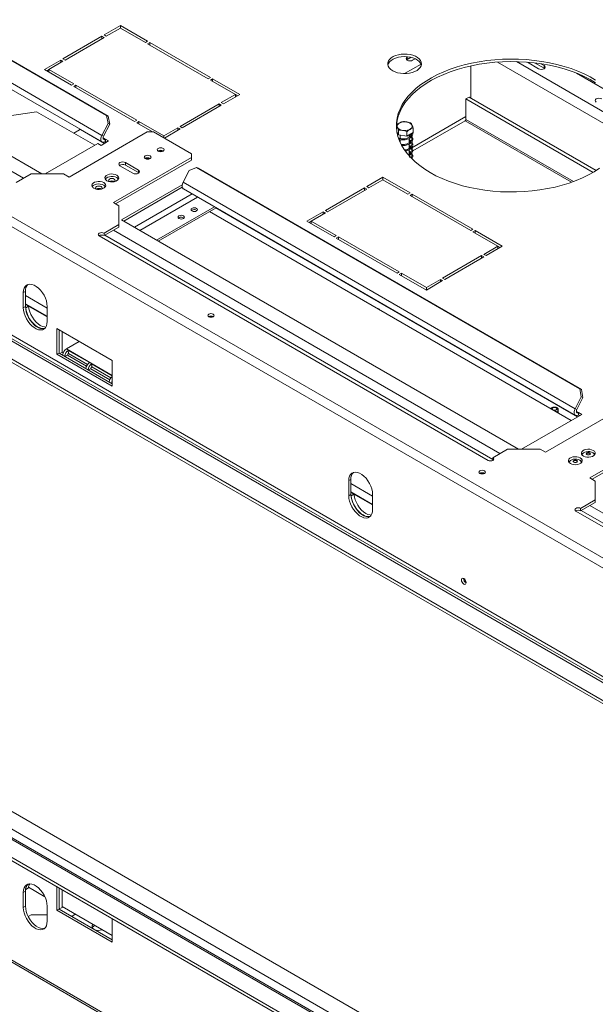
# Model space of a CAD drawing. Units: millimetres. Extents: x 70 to 5594, y 204 to 3889.
# Drawn here: x 4496 to 4871, y 892 to 1534 of the extents above; entities that cross this region are included whole.
import ezdxf

# ---------------------------------------------------------------- set-up
doc = ezdxf.new("R2010")
doc.units = ezdxf.units.MM
doc.header["$LTSCALE"] = 22

msp = doc.modelspace()

# ---------------------------------------------------------------- linework, layer by layer
at = {"color": 7, "linetype": 'Continuous', "lineweight": 15}
for p, q in [((5219.21, 978.03), (3466.95, 1989.59)), ((5222.04, 982.93), (3469.78, 1994.49)), ((5219.21, 907.32), (3466.95, 1918.87)), ((3481.23, 1906.79), (5206.62, 910.74)), ((3471.05, 1900.91), (5196.44, 904.87)), ((3471.05, 1898.87), (5196.44, 902.82)), ((4552.15, 1471.14), (4298.08, 1617.82)), ((4553.23, 1470.72), (4299.16, 1617.39)), ((4549.2, 1458.23), (4289.47, 1608.16)), ((4289.64, 1603.85), (4549.36, 1453.91)), ((3497, 1591.31), (5196.58, 610.16)), ((5196.58, 593.14), (3482.98, 1582.38)), ((4251.4, 1582.45), (4510.07, 1433.13)), ((5196.44, 580.28), (3471.05, 1576.33)), ((5196.44, 578.24), (3471.05, 1574.29)), ((4561.23, 1529.73), (4550.62, 1523.61)), ((4552.04, 1522.79), (4561.23, 1528.1)), ((4578.91, 1519.53), (4561.23, 1529.73)), ((4561.23, 1528.1), (4561.23, 1529.73)), ((4561.23, 1528.1), (4577.49, 1518.71)), ((4549.21, 1522.79), (4523.75, 1508.1)), ((4525.16, 1507.28), (4550.62, 1521.98)), ((4550.62, 1521.98), (4549.21, 1522.79)), ((4549.21, 1521.16), (4549.21, 1522.79)), ((4550.62, 1523.61), (4552.04, 1522.79)), ((4577.49, 1518.71), (4578.91, 1519.53)), ((4580.32, 1518.71), (4578.91, 1517.89)), ((4578.91, 1517.89), (4618.51, 1495.03)), ((4619.92, 1495.85), (4580.32, 1518.71)), ((4580.32, 1517.08), (4580.32, 1518.71)), ((3466.95, 1511.9), (5219.21, 500.34)), ((3467.78, 1510.07), (5219.21, 498.99)), ((4522.34, 1507.28), (4511.73, 1501.16)), ((4523.75, 1506.46), (4522.34, 1507.28)), ((4522.34, 1505.65), (4522.34, 1507.28)), ((4523.75, 1508.1), (4525.16, 1507.28)), ((4747.85, 1507.37), (4748.14, 1507.57)), ((4748.54, 1509.44), (4748.14, 1509.21)), ((4748.14, 1507.57), (4748.14, 1509.21)), ((4748.14, 1507.57), (4750.72, 1509.06)), ((4751.68, 1507.16), (4753.38, 1508.15)), ((4511.73, 1501.16), (4529.41, 1490.95)), ((4514.56, 1501.16), (4513.14, 1500.34)), ((4514.56, 1501.16), (4523.75, 1506.46)), ((4530.82, 1491.77), (4514.56, 1501.16)), ((4514.56, 1499.52), (4514.56, 1501.16)), ((4789.62, 1503.49), (4789.62, 1482.54)), ((4826.49, 1505.87), (4833.85, 1501.62)), ((4831.63, 1505.35), (4837.39, 1502.03)), ((4837.39, 1503.66), (4835.34, 1504.84)), ((4837.39, 1502.03), (4837.39, 1503.66)), ((4837.39, 1502.03), (4837.68, 1501.83)), ((4618.51, 1495.03), (4619.92, 1495.85)), ((4621.33, 1495.03), (4619.92, 1494.22)), ((4639.01, 1484.83), (4621.33, 1495.03)), ((4621.33, 1493.4), (4621.33, 1495.03)), ((4878.11, 1487.39), (4858.41, 1498.76)), ((4529.41, 1490.95), (4530.82, 1491.77)), ((4532.24, 1490.95), (4530.82, 1490.14)), ((4530.82, 1490.14), (4570.42, 1467.28)), ((4571.84, 1468.09), (4532.24, 1490.95)), ((4532.24, 1489.32), (4532.24, 1490.95)), ((4619.92, 1494.22), (4636.18, 1484.83)), ((4636.18, 1484.83), (4626.99, 1479.52)), ((4628.41, 1478.71), (4639.01, 1484.83)), ((4636.18, 1483.2), (4636.18, 1484.83)), ((4637.6, 1484.01), (4636.18, 1484.83)), ((4788.57, 1483.15), (4786.45, 1481.92)), ((4786.45, 1481.92), (4869.31, 1434.08)), ((4786.45, 1468.64), (4786.45, 1481.92)), ((4788.57, 1483.15), (4871.39, 1435.34)), ((4625.58, 1478.71), (4600.12, 1464.01)), ((4601.53, 1463.19), (4626.99, 1477.89)), ((4626.99, 1477.89), (4625.58, 1478.71)), ((4625.58, 1477.07), (4625.58, 1478.71)), ((4626.99, 1479.52), (4628.41, 1478.71)), ((4480.97, 1469.68), (4506.62, 1473.65)), ((4506.62, 1473.65), (4544.5, 1451.78)), ((4553.16, 1465.96), (4552.15, 1471.14)), ((4552.15, 1471.14), (4553.23, 1470.72)), ((4553.23, 1470.72), (4554.24, 1465.54)), ((4549.2, 1458.23), (4553.16, 1465.96)), ((4550.28, 1457.8), (4554.24, 1465.54)), ((4554.24, 1465.54), (4553.16, 1465.96)), ((4570.42, 1467.28), (4571.84, 1468.09)), ((4573.25, 1467.28), (4571.84, 1466.46)), ((4571.84, 1466.46), (4582.19, 1460.48)), ((4589.51, 1457.89), (4573.25, 1467.28)), ((4573.25, 1465.64), (4573.25, 1467.28)), ((4598.71, 1463.19), (4589.51, 1457.89)), ((4589.87, 1456.46), (4600.12, 1462.38)), ((4600.12, 1462.38), (4598.71, 1463.19)), ((4598.71, 1461.56), (4598.71, 1463.19)), ((4600.12, 1464.01), (4601.53, 1463.19)), ((4785.93, 1467.74), (4751.8, 1448.04)), ((4752.07, 1460.04), (4752.07, 1463.06)), ((4578.66, 1460.48), (4527.75, 1431.09)), ((4534.5, 1461.79), (4530.83, 1459.68)), ((4550.28, 1457.8), (4549.2, 1458.23)), ((4582.9, 1460.48), (4578.66, 1460.48)), ((4607.58, 1446.23), (4582.9, 1460.48)), ((4589.51, 1456.66), (4589.51, 1457.89)), ((4742.41, 1458.54), (4741.48, 1460.56)), ((4742.41, 1458.54), (4742.41, 1461.57)), ((4747.99, 1457.68), (4742.41, 1458.54)), ((4743.6, 1458.36), (4743.6, 1456.21)), ((4747.99, 1457.68), (4747.99, 1460.7)), ((4752.07, 1460.04), (4747.99, 1457.68)), ((4749.4, 1456.96), (4749.4, 1458.49)), ((4749.4, 1453.32), (4749.4, 1456.19)), ((4512.19, 1433.13), (4546.48, 1452.93)), ((4546.48, 1452.93), (4548.61, 1451.7)), ((4548.61, 1451.7), (4553.56, 1454.56)), ((4551.43, 1455.78), (4551.36, 1455.74)), ((4551.36, 1455.74), (4551.36, 1454.11)), ((4551.36, 1454.11), (4551.43, 1454.15)), ((4553.56, 1454.56), (4551.43, 1455.78)), ((4551.43, 1455.78), (4551.43, 1454.15)), ((4551.43, 1454.15), (4552.14, 1453.74)), ((4743.04, 1455.19), (4743.6, 1455.38)), ((4743.6, 1455.5), (4743.6, 1453.65)), ((4749.4, 1449.65), (4749.4, 1452.5)), ((4556.67, 1414.39), (4607.58, 1443.78)), ((4607.58, 1443.78), (4607.58, 1446.23)), ((4607.58, 1442.15), (4607.58, 1443.78)), ((4749.4, 1445.94), (4749.4, 1448.84)), ((4749.88, 1446.93), (4749.4, 1446.65)), ((4749.4, 1444.88), (4749.4, 1445.18)), ((4750.88, 1447.51), (4750.52, 1447.3)), ((4558.08, 1413.58), (4607.58, 1442.15)), ((4560.95, 1438.46), (4569.43, 1433.56)), ((4572.97, 1435.6), (4564.48, 1440.5)), ((4564.48, 1438.86), (4564.48, 1440.5)), ((4572.97, 1433.97), (4564.48, 1438.86)), ((4610.77, 1437.3), (4606.12, 1435.38)), ((4860.59, 1293.08), (4610.77, 1437.3)), ((4611.85, 1436.88), (4610.77, 1437.3)), ((4861.68, 1292.66), (4611.85, 1436.88)), ((4503, 1433.13), (4493.38, 1427.58)), ((4524.21, 1433.13), (4503, 1433.13)), ((4527.75, 1431.09), (4524.21, 1433.13)), ((4572.97, 1433.97), (4572.97, 1435.6)), ((4573.26, 1433.76), (4572.97, 1433.97)), ((4606.12, 1435.38), (4602.16, 1427.65)), ((4732.35, 1430.94), (4721.75, 1424.82)), ((4750.03, 1420.74), (4732.35, 1430.94)), ((4732.35, 1429.31), (4732.35, 1430.94)), ((4554.16, 1428.09), (4554.1, 1428.05)), ((4601.59, 1426.04), (4561.97, 1403.17)), ((4601.59, 1424.4), (4563.39, 1402.35)), ((4857.65, 1280.16), (4602.16, 1427.65)), ((4720.33, 1424.01), (4694.88, 1409.31)), ((4721.75, 1423.19), (4720.33, 1424.01)), ((4720.33, 1422.37), (4720.33, 1424.01)), ((4721.75, 1424.82), (4723.16, 1424.01)), ((4723.16, 1424.01), (4732.35, 1429.31)), ((4732.35, 1429.31), (4748.62, 1419.92)), ((4545.67, 1423.19), (4545.62, 1423.16)), ((4602.33, 1423.34), (4857.81, 1275.85)), ((4696.29, 1408.49), (4721.75, 1423.19)), ((4748.62, 1419.92), (4750.03, 1420.74)), ((4751.45, 1419.92), (4750.03, 1419.11)), ((4750.03, 1419.11), (4789.63, 1396.25)), ((4791.04, 1397.06), (4751.45, 1419.92)), ((4751.45, 1418.29), (4751.45, 1419.92)), ((4560.2, 1412.35), (4556.67, 1414.39)), ((4560.2, 1400.1), (4560.2, 1412.35)), ((4584.85, 1389.96), (4622.5, 1411.69)), ((4585.91, 1389.35), (4623.56, 1411.08)), ((4599.41, 1404.57), (4599.09, 1404.32)), ((4607.9, 1409.47), (4607.57, 1409.22)), ((4619.28, 1408.61), (4855.07, 1272.49)), ((4693.46, 1408.49), (4682.85, 1402.37)), ((4685.68, 1402.37), (4694.88, 1407.68)), ((4694.88, 1407.68), (4693.46, 1408.49)), ((4693.46, 1406.86), (4693.46, 1408.49)), ((4694.88, 1409.31), (4696.29, 1408.49)), ((4550.59, 1394.55), (4560.2, 1400.1)), ((4550.59, 1392.92), (4560.2, 1398.47)), ((4560.2, 1398.47), (4560.2, 1400.1)), ((4561.97, 1403.17), (4820.64, 1253.84)), ((4682.85, 1402.37), (4700.53, 1392.16)), ((4685.68, 1402.37), (4684.27, 1401.55)), ((4701.95, 1392.98), (4685.68, 1402.37)), ((4685.68, 1400.74), (4685.68, 1402.37)), ((4547.47, 1392.76), (4800.84, 1246.49)), ((4550.59, 1392.92), (4550.59, 1394.55)), ((4700.53, 1392.16), (4701.95, 1392.98)), ((4703.36, 1392.16), (4701.95, 1391.35)), ((4742.96, 1369.3), (4703.36, 1392.16)), ((4703.36, 1390.53), (4703.36, 1392.16)), ((4789.63, 1396.25), (4791.04, 1397.06)), ((4792.46, 1396.25), (4791.04, 1395.43)), ((4791.04, 1395.43), (4807.31, 1386.04)), ((4810.14, 1386.04), (4792.46, 1396.25)), ((4792.46, 1394.61), (4792.46, 1396.25)), ((4701.95, 1391.35), (4741.55, 1368.49)), ((4807.31, 1386.04), (4798.12, 1380.73)), ((4799.53, 1379.92), (4810.14, 1386.04)), ((4807.31, 1384.41), (4807.31, 1386.04)), ((4808.72, 1385.22), (4807.31, 1386.04)), ((4796.7, 1379.92), (4771.24, 1365.22)), ((4772.66, 1364.41), (4798.12, 1379.1)), ((4798.12, 1379.1), (4796.7, 1379.92)), ((4796.7, 1378.28), (4796.7, 1379.92)), ((4798.12, 1380.73), (4799.53, 1379.92)), ((4741.55, 1368.49), (4742.96, 1369.3)), ((4744.37, 1368.49), (4742.96, 1367.67)), ((4742.96, 1367.67), (4760.64, 1357.47)), ((4760.64, 1359.1), (4744.37, 1368.49)), ((4744.37, 1366.85), (4744.37, 1368.49)), ((4769.83, 1364.41), (4760.64, 1359.1)), ((4760.64, 1357.47), (4771.24, 1363.59)), ((4771.24, 1363.59), (4769.83, 1364.41)), ((4769.83, 1362.77), (4769.83, 1364.41)), ((4771.24, 1365.22), (4772.66, 1364.41)), ((4499.35, 1356.6), (4497.94, 1355.79)), ((4497.94, 1355.79), (4497.94, 1345.99)), ((4499.35, 1356.6), (4499.35, 1346.8)), ((4513.5, 1345.74), (4499.35, 1353.9)), ((4760.64, 1357.47), (4760.64, 1359.1)), ((4499.35, 1346.8), (4497.94, 1345.99)), ((4499.35, 1348.52), (4513.5, 1340.35)), ((4499.35, 1348.11), (4513.5, 1339.94)), ((4499.35, 1348.03), (4501.31, 1346.9)), ((4501.31, 1346.9), (4499.54, 1345.88)), ((4513.5, 1337.01), (4513.5, 1346.8)), ((4499.39, 1345.97), (4499.54, 1345.88)), ((4555.92, 1311.53), (4519.86, 1332.35)), ((4519.86, 1332.35), (4519.86, 1315.61)), ((4521.28, 1331.54), (4521.28, 1316.43)), ((4521.42, 1331.45), (4521.42, 1316.35)), ((4523.18, 1330.43), (4523.18, 1316.96)), ((4526.01, 1319.08), (4534.43, 1323.94)), ((4521.28, 1316.43), (4519.86, 1315.61)), ((4519.86, 1315.61), (4555.92, 1294.79)), ((4521.28, 1316.43), (4555.92, 1296.43)), ((4523.18, 1316.96), (4521.77, 1316.14)), ((4523.92, 1316.54), (4523.18, 1316.96)), ((4525.12, 1314.21), (4526.72, 1315.04)), ((4526.72, 1315.04), (4539.16, 1307.86)), ((4541.07, 1310.21), (4527.28, 1318.18)), ((4527.28, 1318.18), (4527.38, 1316.2)), ((4539.83, 1309.01), (4527.38, 1316.2)), ((4555.92, 1301.64), (4542.48, 1309.4)), ((4542.48, 1309.4), (4542.59, 1307.42)), ((4555.92, 1294.79), (4555.92, 1311.53)), ((4540.33, 1305.43), (4541.92, 1306.26)), ((4541.92, 1306.26), (4554.37, 1299.08)), ((4555.03, 1300.24), (4542.59, 1307.42)), ((4555.92, 1296.67), (4555.71, 1296.55)), ((4861.6, 1287.9), (4860.59, 1293.08)), ((4860.59, 1293.08), (4861.68, 1292.66)), ((4861.68, 1292.66), (4862.69, 1287.47)), ((4857.65, 1280.16), (4861.6, 1287.9)), ((4858.73, 1279.74), (4862.69, 1287.47)), ((4862.69, 1287.47), (4861.6, 1287.9)), ((4822.76, 1253.84), (4862, 1276.5)), ((4889.23, 1281.19), (4838.32, 1251.8)), ((4846.65, 1277.36), (4846.65, 1279.53)), ((4858.73, 1279.74), (4857.65, 1280.16)), ((4859.88, 1277.72), (4859.81, 1277.68)), ((4859.81, 1277.68), (4859.81, 1276.05)), ((4862, 1276.5), (4859.88, 1277.72)), ((4859.88, 1277.72), (4859.88, 1276.09)), ((4859.81, 1276.05), (4859.88, 1276.09)), ((4859.88, 1276.09), (4860.59, 1275.68)), ((4867.24, 1235.1), (4918.15, 1264.5)), ((4868.65, 1234.29), (4918.15, 1262.86)), ((4813.57, 1253.84), (4803.95, 1248.29)), ((4834.78, 1253.84), (4813.57, 1253.84)), ((4838.32, 1251.8), (4834.78, 1253.84)), ((4803.95, 1246.66), (4803.95, 1248.29)), ((4804.08, 1246.57), (4803.95, 1246.66)), ((4853.75, 1245.13), (4853.75, 1245.09)), ((4861.7, 1245.09), (4861.7, 1245.13)), ((4862.24, 1250.02), (4862.24, 1249.99)), ((4870.19, 1249.99), (4870.19, 1250.02)), ((4711.49, 1234.14), (4710.08, 1233.32)), ((4710.08, 1233.32), (4710.08, 1223.52)), ((4711.49, 1234.14), (4711.49, 1224.34)), ((4725.64, 1223.27), (4711.49, 1231.44)), ((4870.77, 1233.06), (4867.24, 1235.1)), ((4870.77, 1220.82), (4870.77, 1233.06)), ((4711.49, 1226.05), (4725.64, 1217.89)), ((4711.49, 1225.64), (4725.64, 1217.48)), ((4711.49, 1225.56), (4713.45, 1224.43)), ((4711.49, 1224.34), (4710.08, 1223.52)), ((4711.52, 1223.5), (4711.68, 1223.41)), ((4713.45, 1224.43), (4711.68, 1223.41)), ((4725.64, 1214.54), (4725.64, 1224.34)), ((4861.16, 1215.26), (4870.77, 1220.82)), ((4861.16, 1213.63), (4870.77, 1219.18)), ((4870.77, 1219.18), (4870.77, 1220.82)), ((4858.04, 1213.47), (5111.41, 1067.2)), ((4861.16, 1213.63), (4861.16, 1215.26)), ((4501.37, 968.47), (4512, 962.33)), ((4519.86, 968.82), (4519.86, 953.47)), ((4499.35, 965.96), (4497.94, 965.14)), ((4497.94, 955.34), (4497.94, 965.14)), ((4499.35, 956.16), (4499.35, 965.96)), ((4499.54, 966.99), (4499.42, 967.06)), ((4501.31, 968.01), (4499.54, 966.99)), ((4521.28, 968), (4521.28, 954.28)), ((4521.42, 967.92), (4521.42, 954.37)), ((4523.18, 966.9), (4523.18, 955.39)), ((4499.35, 956.16), (4497.94, 955.34)), ((4513.5, 956.16), (4513.5, 946.36)), ((4523.18, 955.87), (4555.92, 936.97)), ((4501.11, 949.45), (4503, 950.54)), ((4513.5, 950.54), (4503, 950.54)), ((4521.28, 954.28), (4519.86, 953.47)), ((4519.86, 953.47), (4555.92, 932.65)), ((4521.42, 954.37), (4521.28, 954.45)), ((4521.28, 954.28), (4555.92, 934.28)), ((4523.18, 955.39), (4521.42, 954.37)), ((4529.52, 949.52), (4531.85, 950.87)), ((4555.92, 932.65), (4555.92, 948))]:
    msp.add_line(p, q, dxfattribs=at)
at = {"color": 8, "linetype": 'Continuous', "lineweight": 15}
for p, q in [((5207.26, 912.01), (3481.94, 1908.01)), ((5196.58, 598.73), (3487.1, 1585.59)), ((5196.58, 591.96), (3481.23, 1582.2)), ((4498.05, 1430.27), (4246.1, 1575.72)), ((4513.35, 1500.22), (4514.56, 1500.92)), ((4757.19, 1504.68), (4746.46, 1498.48)), ((4890.24, 1457.89), (4806.97, 1505.96)), ((4891.08, 1464.84), (4819.34, 1506.25)), ((4786.45, 1470.53), (4751.23, 1450.2)), ((4856.58, 1428.15), (4786.45, 1468.64)), ((4534.5, 1462.49), (4534.5, 1461.79)), ((4785.93, 1467.74), (4855.3, 1427.69)), ((4535.12, 1462.01), (4550.79, 1452.96)), ((4551.36, 1455.74), (4549.95, 1456.56)), ((4570.32, 1398.35), (4607.97, 1420.08)), ((4573.92, 1396.26), (4611.57, 1418)), ((4623.45, 1411.02), (4859.24, 1274.9)), ((4803.95, 1247.15), (4551.01, 1393.16)), ((4808.62, 1250.98), (4556.67, 1396.43)), ((4555.92, 1301.82), (4526.01, 1319.08)), ((4555.92, 1296.75), (4555.64, 1296.59)), ((4859.81, 1277.68), (4858.4, 1278.5)), ((5114.52, 1067.86), (4861.58, 1213.88)), ((5119.19, 1071.7), (4867.24, 1217.14))]:
    msp.add_line(p, q, dxfattribs=at)
at = {"color": 7, "linetype": 'Continuous', "lineweight": 15, "flags": 128}
for points in [[(4738.72, 1500.34), (4740.23, 1499.61), (4741.95, 1499.05), (4743.81, 1498.67), (4745.76, 1498.5), (4747.73, 1498.52), (4749.66, 1498.75), (4751.49, 1499.17), (4753.16, 1499.78), (4754.61, 1500.55), (4755.81, 1501.45), (4756.7, 1502.47), (4757.27, 1503.56), (4757.49, 1504.69), (4757.36, 1505.83), (4756.88, 1506.93), (4756.06, 1507.97), (4754.94, 1508.9), (4753.55, 1509.71), (4751.92, 1510.35), (4750.13, 1510.83), (4748.22, 1511.1), (4746.25, 1511.18), (4744.29, 1511.05), (4742.4, 1510.73), (4740.64, 1510.21), (4739.07, 1509.52), (4737.74, 1508.68), (4736.69, 1507.71), (4735.96, 1506.66), (4735.56, 1505.54), (4735.52, 1504.4), (4735.83, 1503.28), (4736.48, 1502.21), (4737.45, 1501.22), (4738.72, 1500.34)], [(4757.4, 1504.02), (4757.36, 1504.19), (4756.88, 1505.3), (4756.06, 1506.33), (4754.94, 1507.27), (4753.55, 1508.07), (4751.92, 1508.72), (4750.13, 1509.19), (4748.22, 1509.47), (4746.25, 1509.55), (4744.29, 1509.42), (4742.4, 1509.09), (4740.64, 1508.58), (4739.07, 1507.89), (4737.74, 1507.05), (4736.69, 1506.08), (4735.96, 1505.02), (4735.59, 1504.02)], [(4870.98, 1494.16), (4867.32, 1496.28), (4863.41, 1498.24), (4859.28, 1500.04), (4854.95, 1501.68), (4850.43, 1503.13), (4845.74, 1504.41), (4840.92, 1505.49), (4835.98, 1506.38), (4830.94, 1507.07), (4825.83, 1507.56), (4820.68, 1507.84), (4815.5, 1507.92), (4810.33, 1507.79), (4805.18, 1507.45), (4800.09, 1506.92), (4795.07, 1506.18), (4790.16, 1505.24), (4785.37, 1504.11), (4780.72, 1502.79), (4776.24, 1501.28), (4771.96, 1499.61), (4767.88, 1497.76), (4764.04, 1495.76), (4760.44, 1493.61), (4757.11, 1491.32), (4754.06, 1488.91), (4751.3, 1486.38), (4748.86, 1483.74), (4746.73, 1481.02), (4744.94, 1478.22), (4743.48, 1475.35), (4742.37, 1472.43), (4741.62, 1469.47), (4741.22, 1466.49), (4741.17, 1463.5), (4741.48, 1460.52), (4742.15, 1457.55), (4743.17, 1454.62), (4744.54, 1451.74), (4746.25, 1448.92), (4748.29, 1446.17), (4750.66, 1443.52), (4753.34, 1440.96), (4756.32, 1438.51), (4759.58, 1436.19), (4763.11, 1434.01)], [(4748.14, 1509.21), (4747.6, 1508.74), (4747.41, 1508.19), (4747.6, 1507.63), (4748.14, 1507.16), (4748.95, 1506.85), (4749.91, 1506.74), (4750.86, 1506.85), (4751.68, 1507.16)], [(4870.98, 1492.53), (4867.32, 1494.64), (4863.41, 1496.61), (4859.28, 1498.41), (4854.95, 1500.04), (4850.43, 1501.5), (4845.74, 1502.77), (4840.92, 1503.86), (4835.98, 1504.75), (4830.94, 1505.44), (4825.83, 1505.92), (4820.68, 1506.21), (4815.5, 1506.29), (4810.33, 1506.16), (4805.18, 1505.82), (4800.09, 1505.28), (4795.07, 1504.54), (4790.16, 1503.6), (4785.37, 1502.47), (4780.72, 1501.15), (4776.24, 1499.65), (4771.96, 1497.97), (4767.88, 1496.13), (4764.04, 1494.13), (4760.44, 1491.98), (4757.11, 1489.69), (4754.06, 1487.28), (4751.3, 1484.75), (4748.86, 1482.11), (4746.73, 1479.39), (4744.94, 1476.58), (4743.48, 1473.71), (4742.37, 1470.79), (4741.62, 1467.84), (4741.22, 1464.86), (4741.16, 1463.81)], [(4833.85, 1501.62), (4834.66, 1501.31), (4835.62, 1501.2), (4836.58, 1501.31), (4837.39, 1501.62), (4837.93, 1502.09), (4838.12, 1502.64), (4837.93, 1503.2), (4837.39, 1503.66)], [(4874.94, 1481.99), (4874.13, 1482.3), (4873.17, 1482.41), (4872.22, 1482.3), (4871.41, 1481.99), (4870.86, 1481.52), (4870.67, 1480.97), (4870.86, 1480.41), (4871.41, 1479.94)], [(4743.01, 1466.18), (4744.08, 1466.64), (4745.33, 1466.93), (4746.66, 1467.01), (4747.98, 1466.88), (4749.2, 1466.54), (4750.21, 1466.03), (4750.94, 1465.39), (4751.35, 1464.65), (4751.39, 1463.88), (4751.08, 1463.12), (4750.42, 1462.45), (4749.47, 1461.9), (4748.3, 1461.52), (4747, 1461.34), (4745.66, 1461.37), (4744.38, 1461.6), (4743.26, 1462.02), (4742.38, 1462.61), (4741.8, 1463.31), (4741.57, 1464.07), (4741.71, 1464.84), (4742.2, 1465.56), (4743.01, 1466.18)], [(4549.2, 1458.23), (4548.77, 1457.2), (4548.56, 1456.18), (4548.57, 1455.27), (4548.8, 1454.52), (4549.24, 1454), (4549.84, 1453.74), (4550.57, 1453.78), (4551.36, 1454.11)], [(4550.28, 1457.8), (4550.07, 1457.29), (4549.96, 1456.78), (4549.97, 1456.32), (4550.08, 1455.95), (4550.3, 1455.69), (4550.6, 1455.56), (4550.97, 1455.58), (4551.36, 1455.74)], [(4585.91, 1447.97), (4586.62, 1447.69), (4587.46, 1447.6), (4588.3, 1447.69), (4589.02, 1447.97), (4589.5, 1448.38), (4589.66, 1448.87), (4589.5, 1449.35), (4589.02, 1449.76), (4588.3, 1450.04), (4587.46, 1450.14), (4586.62, 1450.04), (4585.91, 1449.76), (4585.43, 1449.35), (4585.26, 1448.87), (4585.43, 1448.38), (4585.91, 1447.97)], [(4577.42, 1443.07), (4578.14, 1442.79), (4578.98, 1442.7), (4579.82, 1442.79), (4580.53, 1443.07), (4581.01, 1443.48), (4581.18, 1443.97), (4581.01, 1444.45), (4580.53, 1444.87), (4579.82, 1445.14), (4578.98, 1445.24), (4578.14, 1445.14), (4577.42, 1444.87), (4576.94, 1444.45), (4576.78, 1443.97), (4576.94, 1443.48), (4577.42, 1443.07)], [(4564.48, 1440.5), (4563.67, 1440.81), (4562.71, 1440.92), (4561.76, 1440.81), (4560.95, 1440.5), (4560.4, 1440.03), (4560.21, 1439.48), (4560.4, 1438.92), (4560.95, 1438.46)], [(4763.11, 1434.01), (4766.9, 1431.97), (4770.92, 1430.08), (4775.15, 1428.36), (4779.58, 1426.82), (4784.19, 1425.45), (4788.95, 1424.27), (4793.83, 1423.29), (4798.83, 1422.49), (4803.9, 1421.91), (4809.04, 1421.52), (4814.21, 1421.34), (4819.38, 1421.36), (4824.54, 1421.6), (4829.67, 1422.03), (4834.72, 1422.67), (4839.69, 1423.51), (4844.55, 1424.55), (4849.27, 1425.78), (4853.83, 1427.19), (4858.22, 1428.78), (4862.4, 1430.54), (4866.37, 1432.46), (4870.09, 1434.54), (4873.56, 1436.76)], [(4552.46, 1428.66), (4553.49, 1428.22), (4554.69, 1427.96), (4555.96, 1427.9), (4557.21, 1428.06), (4558.34, 1428.42), (4559.24, 1428.94), (4559.86, 1429.59), (4560.13, 1430.31), (4560.04, 1431.05), (4559.59, 1431.74), (4558.82, 1432.33), (4557.8, 1432.78), (4556.6, 1433.03), (4555.32, 1433.09), (4554.07, 1432.93), (4552.95, 1432.58), (4552.04, 1432.05), (4551.43, 1431.4), (4551.15, 1430.68), (4551.24, 1429.94), (4551.69, 1429.25), (4552.46, 1428.66)], [(4559.91, 1429.68), (4559.59, 1430.11), (4558.82, 1430.7), (4557.8, 1431.14), (4556.6, 1431.4), (4555.32, 1431.45), (4554.07, 1431.3), (4552.95, 1430.94), (4552.04, 1430.42), (4551.43, 1429.77), (4551.37, 1429.68)], [(4569.43, 1433.56), (4570.24, 1433.24), (4571.2, 1433.13), (4572.16, 1433.24), (4572.97, 1433.56), (4573.51, 1434.03), (4573.7, 1434.58), (4573.51, 1435.13), (4572.97, 1435.6)], [(4543.97, 1423.76), (4545, 1423.32), (4546.2, 1423.06), (4547.48, 1423.01), (4548.73, 1423.16), (4549.85, 1423.52), (4550.76, 1424.04), (4551.37, 1424.69), (4551.65, 1425.41), (4551.55, 1426.15), (4551.11, 1426.84), (4550.34, 1427.43), (4549.31, 1427.88), (4548.11, 1428.14), (4546.84, 1428.19), (4545.58, 1428.03), (4544.46, 1427.68), (4543.55, 1427.15), (4542.94, 1426.51), (4542.67, 1425.78), (4542.76, 1425.05), (4543.21, 1424.35), (4543.97, 1423.76)], [(4551.43, 1424.78), (4551.11, 1425.21), (4550.34, 1425.8), (4549.31, 1426.24), (4548.11, 1426.5), (4546.84, 1426.56), (4545.58, 1426.4), (4544.46, 1426.04), (4543.55, 1425.52), (4542.94, 1424.87), (4542.88, 1424.78)], [(4548.92, 1423.21), (4549.19, 1423.48), (4549.36, 1423.96), (4549.19, 1424.45), (4548.71, 1424.86), (4548, 1425.14), (4547.16, 1425.23), (4546.31, 1425.14), (4545.6, 1424.86), (4545.12, 1424.45), (4544.96, 1423.96), (4545.12, 1423.48), (4545.39, 1423.21)], [(4557.41, 1428.11), (4557.67, 1428.38), (4557.84, 1428.86), (4557.67, 1429.35), (4557.2, 1429.76), (4556.48, 1430.04), (4555.64, 1430.13), (4554.8, 1430.04), (4554.09, 1429.76), (4553.61, 1429.35), (4553.44, 1428.86), (4553.61, 1428.38), (4553.87, 1428.11)], [(4602.33, 1423.34), (4602.2, 1423.42), (4601.76, 1423.94), (4601.53, 1424.69), (4601.52, 1425.61), (4601.74, 1426.62), (4602.16, 1427.65)], [(4610.87, 1408.98), (4611.32, 1409.37), (4611.48, 1409.84), (4611.32, 1410.3), (4610.87, 1410.69), (4610.19, 1410.96), (4609.38, 1411.05), (4608.58, 1410.96), (4607.9, 1410.69), (4607.44, 1410.3), (4607.28, 1409.84), (4607.44, 1409.37), (4607.9, 1408.98), (4608.58, 1408.72), (4609.38, 1408.62), (4610.19, 1408.72), (4610.87, 1408.98)], [(4602.38, 1404.08), (4602.84, 1404.47), (4603, 1404.94), (4602.84, 1405.4), (4602.38, 1405.79), (4601.7, 1406.06), (4600.9, 1406.15), (4600.09, 1406.06), (4599.41, 1405.79), (4598.96, 1405.4), (4598.8, 1404.94), (4598.96, 1404.47), (4599.41, 1404.08), (4600.09, 1403.82), (4600.9, 1403.73), (4601.7, 1403.82), (4602.38, 1404.08)], [(4550.59, 1394.55), (4549.87, 1394.83), (4549.03, 1394.92), (4548.19, 1394.83), (4547.47, 1394.55), (4547, 1394.14), (4546.83, 1393.65), (4547, 1393.17), (4547.47, 1392.76)], [(4513.5, 1346.8), (4513.36, 1348.53), (4512.97, 1350.35), (4512.33, 1352.21), (4511.47, 1354.03), (4510.41, 1355.76), (4509.19, 1357.33), (4507.85, 1358.71), (4506.44, 1359.82), (4505, 1360.65), (4503.59, 1361.16), (4502.25, 1361.34), (4501.03, 1361.17), (4499.97, 1360.67), (4499.11, 1359.84), (4498.47, 1358.73), (4498.07, 1357.36), (4497.94, 1355.79)], [(4499.35, 1346.8), (4499.49, 1345.08), (4499.88, 1343.26), (4500.52, 1341.4), (4501.38, 1339.58), (4502.45, 1337.85), (4503.67, 1336.27), (4505, 1334.9), (4506.42, 1333.78), (4507.85, 1332.95), (4509.26, 1332.44), (4510.6, 1332.27), (4511.82, 1332.44), (4511.88, 1332.46)], [(4501.31, 1346.9), (4501.59, 1345.13), (4502.12, 1343.3), (4502.88, 1341.48), (4503.85, 1339.72), (4504.99, 1338.09), (4506.26, 1336.63), (4507.63, 1335.4), (4509.04, 1334.43), (4510.46, 1333.77), (4511.82, 1333.42), (4512.62, 1333.37)], [(4497.94, 1345.99), (4498.07, 1344.26), (4498.47, 1342.44), (4499.11, 1340.59), (4499.97, 1338.76), (4501.03, 1337.03), (4502.25, 1335.46), (4503.59, 1334.09), (4505, 1332.97), (4506.44, 1332.14), (4507.85, 1331.63), (4509.19, 1331.45), (4510.41, 1331.62), (4511.47, 1332.13), (4512.33, 1332.95), (4512.97, 1334.06), (4513.36, 1335.43), (4513.5, 1337.01)], [(4499.54, 1345.88), (4499.83, 1344.11), (4500.36, 1342.28), (4501.12, 1340.46), (4502.08, 1338.7), (4503.22, 1337.07), (4504.5, 1335.61), (4505.86, 1334.38), (4507.27, 1333.41), (4508.69, 1332.75), (4510.05, 1332.4), (4511.33, 1332.39), (4511.94, 1332.51)], [(4621.76, 1340.08), (4622.21, 1340.47), (4622.37, 1340.93), (4622.21, 1341.4), (4621.76, 1341.79), (4621.08, 1342.05), (4620.27, 1342.15), (4619.47, 1342.05), (4618.79, 1341.79), (4618.33, 1341.4), (4618.17, 1340.93), (4618.33, 1340.47), (4618.79, 1340.08), (4619.47, 1339.81), (4620.27, 1339.72), (4621.08, 1339.81), (4621.76, 1340.08)], [(4845.21, 1279.49), (4845.54, 1279.77), (4845.65, 1280.1), (4845.54, 1280.43), (4845.21, 1280.71), (4844.72, 1280.9), (4844.15, 1280.96), (4843.58, 1280.9), (4843.09, 1280.71), (4842.76, 1280.43), (4842.65, 1280.1), (4842.76, 1279.77), (4843.09, 1279.49), (4843.58, 1279.3), (4844.15, 1279.23), (4844.72, 1279.3), (4845.21, 1279.49)], [(4857.65, 1280.16), (4857.22, 1279.13), (4857.01, 1278.12), (4857.02, 1277.2), (4857.25, 1276.45), (4857.69, 1275.93), (4858.29, 1275.68), (4859.02, 1275.72), (4859.81, 1276.05)], [(4858.73, 1279.74), (4858.52, 1279.22), (4858.41, 1278.72), (4858.41, 1278.26), (4858.53, 1277.88), (4858.75, 1277.62), (4859.05, 1277.5), (4859.42, 1277.52), (4859.81, 1277.68)], [(4863.03, 1249.37), (4864.06, 1248.93), (4865.26, 1248.67), (4866.53, 1248.62), (4867.78, 1248.77), (4868.91, 1249.13), (4869.81, 1249.65), (4870.43, 1250.3), (4870.7, 1251.02), (4870.61, 1251.76), (4870.16, 1252.45), (4869.39, 1253.04), (4868.37, 1253.49), (4867.17, 1253.75), (4865.89, 1253.8), (4864.64, 1253.64), (4863.51, 1253.29), (4862.61, 1252.76), (4862, 1252.12), (4861.72, 1251.39), (4861.81, 1250.66), (4862.26, 1249.96), (4863.03, 1249.37)], [(4862.24, 1250.02), (4862.24, 1250.11), (4862.46, 1250.78), (4863.01, 1251.39), (4863.85, 1251.87), (4864.9, 1252.19), (4866.06, 1252.32), (4867.24, 1252.24), (4868.33, 1251.97), (4869.22, 1251.52), (4869.86, 1250.94), (4870.16, 1250.28), (4870.19, 1250.02)], [(4867.2, 1250.31), (4866.75, 1250.13), (4866.21, 1250.07), (4865.68, 1250.13), (4865.22, 1250.31), (4864.92, 1250.57), (4864.81, 1250.88), (4864.92, 1251.19), (4865.22, 1251.45), (4865.68, 1251.63), (4866.21, 1251.69), (4866.75, 1251.63), (4867.2, 1251.45), (4867.51, 1251.19), (4867.61, 1250.88), (4867.51, 1250.57), (4867.2, 1250.31)], [(4864.86, 1250.68), (4864.92, 1250.78), (4865.22, 1251.04), (4865.68, 1251.22), (4866.21, 1251.28), (4866.75, 1251.22), (4867.2, 1251.04), (4867.51, 1250.78), (4867.57, 1250.68)], [(4800.84, 1246.49), (4801.55, 1246.22), (4802.39, 1246.12), (4803.24, 1246.22), (4803.95, 1246.49), (4804.43, 1246.9), (4804.59, 1247.39), (4804.43, 1247.88), (4803.95, 1248.29)], [(4854.54, 1244.47), (4855.57, 1244.03), (4856.77, 1243.77), (4858.05, 1243.72), (4859.3, 1243.88), (4860.42, 1244.23), (4861.33, 1244.75), (4861.94, 1245.4), (4862.21, 1246.12), (4862.12, 1246.86), (4861.68, 1247.55), (4860.91, 1248.15), (4859.88, 1248.59), (4858.68, 1248.85), (4857.41, 1248.9), (4856.15, 1248.74), (4855.03, 1248.39), (4854.12, 1247.87), (4853.51, 1247.22), (4853.24, 1246.49), (4853.33, 1245.76), (4853.78, 1245.06), (4854.54, 1244.47)], [(4853.75, 1245.13), (4853.75, 1245.21), (4853.97, 1245.88), (4854.53, 1246.49), (4855.37, 1246.97), (4856.41, 1247.29), (4857.58, 1247.42), (4858.76, 1247.34), (4859.84, 1247.07), (4860.74, 1246.62), (4861.37, 1246.04), (4861.68, 1245.38), (4861.7, 1245.13)], [(4858.72, 1245.41), (4858.26, 1245.24), (4857.73, 1245.17), (4857.19, 1245.24), (4856.74, 1245.41), (4856.43, 1245.67), (4856.33, 1245.98), (4856.43, 1246.29), (4856.74, 1246.55), (4857.19, 1246.73), (4857.73, 1246.79), (4858.26, 1246.73), (4858.72, 1246.55), (4859.02, 1246.29), (4859.13, 1245.98), (4859.02, 1245.67), (4858.72, 1245.41)], [(4856.37, 1245.78), (4856.43, 1245.88), (4856.74, 1246.15), (4857.19, 1246.32), (4857.73, 1246.38), (4858.26, 1246.32), (4858.72, 1246.15), (4859.02, 1245.88), (4859.08, 1245.78)], [(4725.64, 1224.34), (4725.5, 1226.07), (4725.11, 1227.89), (4724.47, 1229.74), (4723.6, 1231.56), (4722.54, 1233.29), (4721.32, 1234.87), (4719.99, 1236.24), (4718.57, 1237.36), (4717.14, 1238.19), (4715.73, 1238.7), (4714.39, 1238.87), (4713.17, 1238.7), (4712.11, 1238.2), (4711.24, 1237.38), (4710.6, 1236.26), (4710.21, 1234.9), (4710.08, 1233.32)], [(4798.54, 1238.02), (4799, 1238.42), (4799.15, 1238.88), (4799, 1239.34), (4798.54, 1239.74), (4797.86, 1240), (4797.05, 1240.09), (4796.25, 1240), (4795.57, 1239.74), (4795.11, 1239.34), (4794.95, 1238.88), (4795.11, 1238.42), (4795.57, 1238.02), (4796.25, 1237.76), (4797.05, 1237.67), (4797.86, 1237.76), (4798.54, 1238.02)], [(4710.08, 1223.52), (4710.21, 1221.8), (4710.6, 1219.97), (4711.24, 1218.12), (4712.11, 1216.3), (4713.17, 1214.57), (4714.39, 1212.99), (4715.73, 1211.62), (4717.14, 1210.5), (4718.57, 1209.67), (4719.99, 1209.16), (4721.32, 1208.99), (4722.54, 1209.16), (4723.6, 1209.66), (4724.47, 1210.49), (4725.11, 1211.6), (4725.5, 1212.97), (4725.64, 1214.54)], [(4711.49, 1224.34), (4711.63, 1222.61), (4712.02, 1220.79), (4712.66, 1218.94), (4713.52, 1217.12), (4714.58, 1215.39), (4715.8, 1213.81), (4717.14, 1212.44), (4718.55, 1211.32), (4719.99, 1210.49), (4721.4, 1209.98), (4722.74, 1209.81), (4723.96, 1209.97), (4724.02, 1209.99)], [(4711.68, 1223.41), (4711.96, 1221.64), (4712.49, 1219.82), (4713.25, 1218), (4714.22, 1216.24), (4715.36, 1214.6), (4716.63, 1213.15), (4718, 1211.91), (4719.41, 1210.95), (4720.83, 1210.28), (4722.19, 1209.94), (4723.47, 1209.92), (4724.08, 1210.05)], [(4713.45, 1224.43), (4713.73, 1222.67), (4714.26, 1220.84), (4715.02, 1219.02), (4715.99, 1217.26), (4717.13, 1215.62), (4718.4, 1214.17), (4719.77, 1212.93), (4721.18, 1211.97), (4722.59, 1211.3), (4723.96, 1210.96), (4724.76, 1210.91)], [(4861.16, 1215.26), (4860.44, 1215.54), (4859.6, 1215.64), (4858.76, 1215.54), (4858.04, 1215.26), (4857.57, 1214.85), (4857.4, 1214.37), (4857.57, 1213.88), (4858.04, 1213.47)], [(4783.48, 1168.66), (4783.6, 1167.9), (4783.93, 1167.12), (4784.44, 1166.44), (4785.03, 1165.96), (4785.63, 1165.75), (4786.13, 1165.85), (4786.47, 1166.24), (4786.59, 1166.86), (4786.47, 1167.62), (4786.13, 1168.39), (4785.63, 1169.07), (4785.03, 1169.55), (4784.44, 1169.76), (4783.93, 1169.66), (4783.6, 1169.28), (4783.48, 1168.66)], [(4497.94, 965.14), (4498.07, 966.72), (4498.47, 968.08), (4499.11, 969.2), (4499.97, 970.02), (4501.03, 970.53), (4502.25, 970.69), (4503.59, 970.52), (4505, 970.01), (4506.44, 969.18), (4507.85, 968.06), (4509.19, 966.69), (4510.41, 965.11), (4511.47, 963.38), (4512.33, 961.56), (4512.97, 959.71), (4513.36, 957.89), (4513.5, 956.16)], [(4511.88, 941.81), (4511.82, 941.8), (4510.6, 941.63), (4509.26, 941.8), (4507.85, 942.31), (4506.42, 943.14), (4505, 944.26), (4503.67, 945.63), (4502.45, 947.21), (4501.38, 948.94), (4500.52, 950.76), (4499.88, 952.61), (4499.49, 954.43), (4499.35, 956.16)], [(4513.5, 946.36), (4513.36, 944.79), (4512.97, 943.42), (4512.33, 942.31), (4511.47, 941.48), (4510.41, 940.98), (4509.19, 940.81), (4507.85, 940.98), (4506.44, 941.49), (4505, 942.32), (4503.59, 943.44), (4502.25, 944.81), (4501.03, 946.39), (4499.97, 948.12), (4499.11, 949.94), (4498.47, 951.8), (4498.07, 953.62), (4497.94, 955.34)]]:
    msp.add_lwpolyline(points, dxfattribs=at)
at = {"color": 8, "linetype": 'Continuous', "lineweight": 15, "flags": 128}
for points in [[(4845.42, 1279.36), (4845.81, 1279.7), (4845.95, 1280.1), (4845.81, 1280.5), (4845.42, 1280.83), (4844.84, 1281.06), (4844.15, 1281.14), (4843.46, 1281.06), (4842.88, 1280.83), (4842.49, 1280.5), (4842.35, 1280.1), (4842.43, 1279.79)], [(4845.17, 1278.21), (4845.92, 1278.51), (4846.46, 1278.97), (4846.65, 1279.53), (4846.65, 1279.53)]]:
    msp.add_lwpolyline(points, dxfattribs=at)
at = {"color": 7, "linetype": 'Continuous', "lineweight": 15}
for centre, radius, start, end in [((4785.32, 1468.69), 1.13, 302.60548, 357.39452), ((4535.49, 1459.96), 2.08, 95.2383, 118.30895), ((4578.98, 1440.49), 3.15, 57.60517, 122.39483), ((4578.98, 1436.23), 6.78, 79.7927, 100.2073), ((4587.46, 1445.39), 3.15, 57.60517, 122.39483), ((4587.46, 1441.13), 6.78, 79.7927, 100.2073), ((4562.73, 1435.74), 3.59, 60.72129, 125.37694), ((4555.64, 1425.36), 3.17, 58.88809, 121.11191), ((4555.64, 1425.33), 3.13, 60.52855, 118.24893), ((4547.16, 1420.46), 3.17, 58.88809, 121.11191), ((4547.15, 1420.43), 3.13, 60.52855, 118.24893), ((4600.9, 1402.12), 2.85, 50.53005, 129.46995), ((4600.88, 1401.95), 3, 52.34526, 119.16191), ((4609.38, 1407.02), 2.85, 50.53005, 129.46995), ((4609.36, 1406.85), 3, 52.34526, 119.16191), ((4549.04, 1390.1), 3.22, 61.22037, 121.66119), ((4505.29, 1357.06), 5.95, 136.49344, 184.36679), ((4620.27, 1337.51), 3.04, 59.25216, 120.74784), ((4728.61, 1343.53), 1.99, 29.08508, 90.92029), ((4528.96, 1314.51), 5.44, 122.81225, 173.59218), ((4530.43, 1313.67), 5.5, 124.9934, 173.41275), ((4528.28, 1314.92), 1.56, 124.88736, 175.50043), ((4544.22, 1305.71), 5.5, 124.9934, 173.41275), ((4545.64, 1304.89), 5.5, 124.9934, 173.41275), ((4543.48, 1306.14), 1.56, 124.88736, 175.50043), ((4559.5, 1296.9), 5.58, 129.86879, 173.2007), ((4560.47, 1296.2), 5.13, 152.48402, 173.9425), ((4864.37, 1248.9), 2.85, 116.47799, 148.39849), ((4867.89, 1248.72), 3.09, 32.83013, 62.29339), ((4855.88, 1244), 2.85, 116.47802, 148.39849), ((4859.41, 1243.82), 3.09, 32.83013, 62.29336), ((4717.43, 1234.59), 5.95, 136.49344, 184.36679), ((4797.05, 1235.45), 3.04, 59.25216, 120.74784), ((4859.61, 1210.81), 3.22, 61.22037, 121.66119), ((4788.04, 1169.49), 3.14, 177.5896, 242.40502), ((4788.33, 1169.66), 3.23, 182.63997, 237.35466), ((4505.29, 966.41), 5.95, 136.49344, 184.36679), ((4505.11, 966.71), 5.57, 136.70427, 177.08604), ((4507.38, 967.61), 6.08, 149.5051, 176.16423), ((4544.55, 942.98), 1.85, 134.85891, 245.01712), ((4545.69, 940.33), 3.37, 108.93651, 146.34926), ((4547.17, 947.48), 7.08, 245.15798, 288.15846)]:
    msp.add_arc(centre, radius, start, end, dxfattribs=at)
at = {"color": 8, "linetype": 'Continuous', "lineweight": 15}
msp.add_arc((4844.14, 1281.86), 2.8, 259.19154, 297.11532, dxfattribs=at)
at = {"color": 7, "linetype": 'Continuous', "lineweight": 15}
for points, knots in [([(4741.19, 1464.39), (4741.19, 1464.39), (4741.48, 1463.97), (4741.9, 1463.02), (4742.3, 1461.9), (4742.41, 1461.57)], [0, 0, 0, 0, 0.011623, 0.707308, 1, 1, 1, 1]), ([(4745, 1467.14), (4744.98, 1467.14), (4744.64, 1467.1), (4743.95, 1466.78), (4742.96, 1466.2), (4742.09, 1465.73), (4741.54, 1465.3), (4741.31, 1465.11)], [0, 0, 0, 0, 0.014476, 0.294487, 0.554584, 0.812426, 1, 1, 1, 1]), ([(4750.58, 1466.28), (4750.23, 1466.41), (4748.84, 1466.91), (4746.92, 1467.2), (4745.44, 1467.15), (4745, 1467.14)], [0, 0, 0, 0, 0.192814, 0.760965, 1, 1, 1, 1]), ([(4747.99, 1460.7), (4748.01, 1460.72), (4748.35, 1461.07), (4749.04, 1461.55), (4750.03, 1462.12), (4750.99, 1462.68), (4751.69, 1463), (4752.03, 1463.05), (4752.07, 1463.06)], [0, 0, 0, 0, 0.013048, 0.26543, 0.499864, 0.732266, 0.967436, 1, 1, 1, 1]), ([(4752.07, 1463.06), (4751.98, 1463.33), (4751.61, 1464.42), (4751.09, 1465.52), (4750.7, 1466.11), (4750.58, 1466.28)], [0, 0, 0, 0, 0.192814, 0.760965, 1, 1, 1, 1]), ([(4742.13, 1459.15), (4742.1, 1459.14), (4742, 1459.09), (4741.94, 1459.01), (4741.9, 1458.96)], [0, 0, 0, 0, 0.2986518, 1, 1, 1, 1]), ([(4742.41, 1461.57), (4742.76, 1461.58), (4744.15, 1461.65), (4746.07, 1461.35), (4747.55, 1460.85), (4747.99, 1460.7)], [0, 0, 0, 0, 0.192814, 0.760965, 1, 1, 1, 1]), ([(4751.11, 1459.48), (4751.12, 1459.41), (4751.17, 1459.04), (4750.9, 1458.38), (4750.32, 1457.61), (4749.52, 1457), (4748.59, 1456.52), (4747.51, 1456.16), (4746.32, 1455.95), (4745.07, 1455.93), (4743.93, 1456.07), (4743.08, 1456.34), (4742.74, 1456.54), (4742.61, 1456.62)], [0, 0, 0, 0, 0.029637, 0.138548, 0.253564, 0.34726, 0.429449, 0.531445, 0.629041, 0.727255, 0.84252, 0.942449, 1, 1, 1, 1]), ([(4742.88, 1455.74), (4743.06, 1455.66), (4743.59, 1455.45), (4744.66, 1455.29), (4746.05, 1455.24), (4747.52, 1455.45), (4748.83, 1455.87), (4749.89, 1456.42), (4750.78, 1457.09), (4751.48, 1457.96), (4751.87, 1458.93), (4751.83, 1459.58), (4751.81, 1459.89)], [0, 0, 0, 0, 0.060498, 0.169414, 0.270919, 0.387655, 0.50664, 0.589142, 0.679734, 0.79367, 0.901586, 1, 1, 1, 1]), ([(4750.69, 1457.08), (4750.76, 1457), (4751.06, 1456.63), (4751.2, 1455.89), (4751.05, 1454.98), (4750.54, 1454.17), (4749.74, 1453.46), (4748.56, 1452.8), (4747.2, 1452.39), (4745.76, 1452.24), (4744.83, 1452.24), (4744.39, 1452.35), (4744.39, 1452.35)], [0, 0, 0, 0, 0.035331, 0.161063, 0.283117, 0.397088, 0.498436, 0.621446, 0.770178, 0.858299, 0.999475, 1, 1, 1, 1]), ([(4744.78, 1451.64), (4744.92, 1451.62), (4745.55, 1451.54), (4746.76, 1451.64), (4748.2, 1451.96), (4749.42, 1452.46), (4750.4, 1453.1), (4751.19, 1453.87), (4751.73, 1454.81), (4751.91, 1455.84), (4751.7, 1456.87), (4751.13, 1457.78), (4750.5, 1458.42), (4750.03, 1458.7), (4749.89, 1458.78)], [0, 0, 0, 0, 0.03285, 0.138877, 0.238975, 0.32791, 0.412152, 0.496911, 0.591472, 0.688929, 0.787224, 0.880225, 0.965553, 1, 1, 1, 1]), ([(4749.4, 1458.3), (4749.43, 1458.28), (4749.76, 1458.1), (4750.08, 1457.88), (4750.25, 1457.65), (4750.27, 1457.63)], [0, 0, 0, 0, 0.100581, 0.928267, 1, 1, 1, 1]), ([(4750.69, 1453.44), (4750.73, 1453.39), (4750.99, 1453.08), (4751.16, 1452.44), (4751.14, 1451.57), (4750.74, 1450.75), (4750.02, 1450), (4749, 1449.33), (4747.95, 1448.94), (4747.19, 1448.76), (4746.78, 1448.68), (4746.56, 1448.66), (4746.44, 1448.65)], [0, 0, 0, 0, 0.02661, 0.165484, 0.305068, 0.443775, 0.574456, 0.718077, 0.867708, 0.930566, 0.961509, 1, 1, 1, 1]), ([(4746.93, 1448.05), (4747.05, 1448.06), (4747.59, 1448.12), (4748.49, 1448.41), (4749.63, 1448.91), (4750.67, 1449.64), (4751.45, 1450.55), (4751.85, 1451.56), (4751.86, 1452.56), (4751.63, 1453.37), (4751.27, 1453.8), (4751.16, 1453.93)], [0, 0, 0, 0, 0.034316, 0.1536944, 0.264979, 0.3987778, 0.5462176, 0.6826381, 0.8078921, 0.9402351, 1, 1, 1, 1]), ([(4750.69, 1449.76), (4750.83, 1449.52), (4751.17, 1448.97), (4751.18, 1448.06), (4750.81, 1447.16), (4750.16, 1446.45), (4749.51, 1445.97), (4749.05, 1445.76), (4748.89, 1445.68)], [0, 0, 0, 0, 0.1657861, 0.388366, 0.5913645, 0.7724627, 0.9202654, 1, 1, 1, 1]), ([(4749.34, 1445.15), (4749.49, 1445.23), (4750.04, 1445.49), (4750.82, 1446.12), (4751.55, 1447.05), (4751.91, 1448.14), (4751.8, 1449.27), (4751.27, 1450.27), (4750.52, 1451.03), (4749.89, 1451.5), (4749.48, 1451.69), (4749.4, 1451.72)], [0, 0, 0, 0, 0.051298, 0.178488, 0.317452, 0.463092, 0.615874, 0.754014, 0.869117, 0.973725, 1, 1, 1, 1]), ([(4750.69, 1454.51), (4750.45, 1454.73), (4750.06, 1455.06), (4749.57, 1455.31), (4749.4, 1455.4)], [0, 0, 0, 0, 0.645895, 1, 1, 1, 1]), ([(4749.4, 1454.62), (4749.42, 1454.61), (4749.76, 1454.44), (4750.06, 1454.21), (4750.25, 1453.98), (4750.26, 1453.97)], [0, 0, 0, 0, 0.063871, 0.953224, 1, 1, 1, 1]), ([(4749.4, 1450.94), (4749.6, 1450.82), (4749.93, 1450.62), (4750.15, 1450.38), (4750.24, 1450.28)], [0, 0, 0, 0, 0.6176005, 1, 1, 1, 1]), ([(4751.16, 1442.92), (4751.34, 1443.19), (4751.74, 1443.77), (4751.91, 1444.76), (4751.72, 1445.79), (4751.17, 1446.72), (4750.38, 1447.5), (4749.72, 1447.88), (4749.4, 1448.06)], [0, 0, 0, 0, 0.15232, 0.333387, 0.516031, 0.689561, 0.848681, 1, 1, 1, 1]), ([(4749.4, 1447.27), (4749.48, 1447.22), (4749.82, 1447.03), (4750.06, 1446.79), (4750.25, 1446.61)], [0, 0, 0, 0, 0.243583, 1, 1, 1, 1]), ([(4750.69, 1443.49), (4750.46, 1443.7), (4750.08, 1444.03), (4749.58, 1444.27), (4749.4, 1444.36)], [0, 0, 0, 0, 0.622134, 1, 1, 1, 1]), ([(4750.68, 1446.06), (4750.78, 1445.93), (4751.08, 1445.53), (4751.18, 1444.81), (4751.1, 1444.07), (4750.8, 1443.65), (4750.69, 1443.49)], [0, 0, 0, 0, 0.164181, 0.48739, 0.805487, 1, 1, 1, 1]), ([(4846.65, 1279.53), (4846.62, 1279.73), (4846.57, 1280.12), (4846.18, 1280.61), (4845.61, 1280.99), (4844.84, 1281.24), (4843.94, 1281.29), (4843.05, 1281.14), (4842.35, 1280.79), (4841.92, 1280.43), (4841.84, 1280.18), (4841.82, 1280.14)], [0, 0, 0, 0, 0.105772, 0.2085191, 0.3251911, 0.4540319, 0.5868603, 0.721198, 0.8599541, 0.9786864, 1, 1, 1, 1])]:
    msp.add_open_spline(points, degree=3, knots=knots, dxfattribs=at)

doc.saveas('drawing.dxf')
